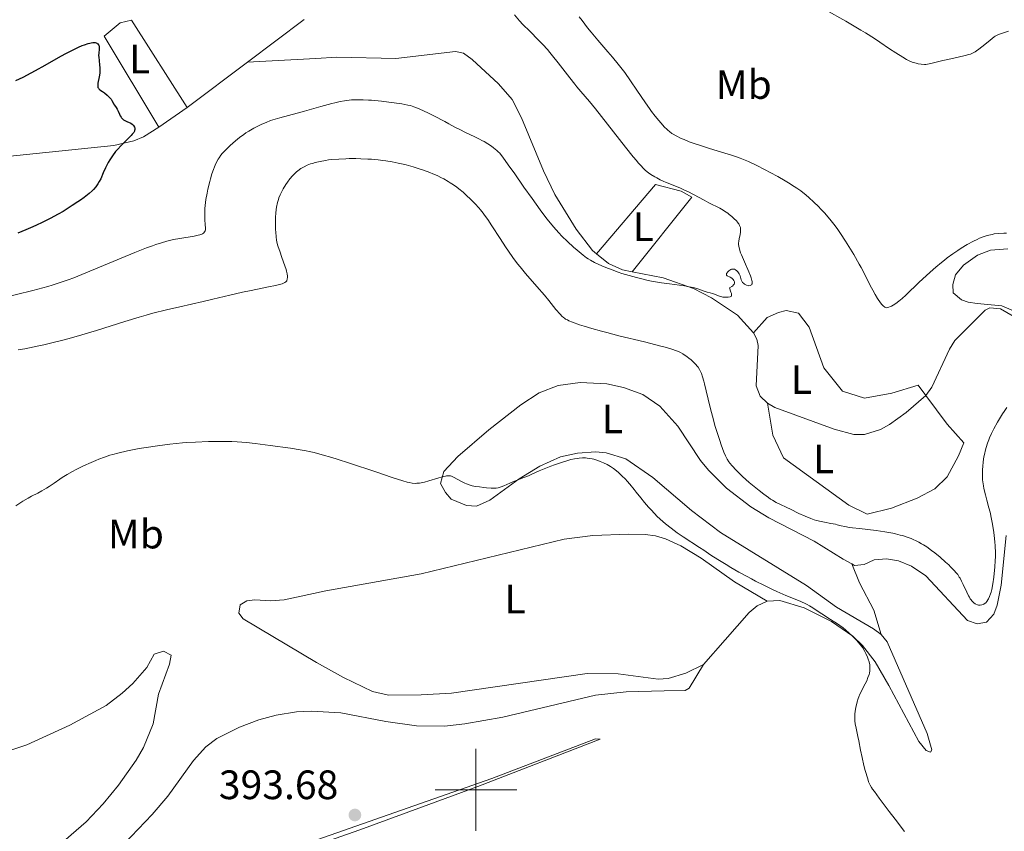
# Model space of a CAD drawing. Units: metres. Extents: x 624838 to 629346, y 4662060 to 4665110.
# Drawn here: x 627389 to 627629, y 4662990 to 4663188 of the extents above; entities that cross this region are included whole.
import ezdxf
from ezdxf.enums import TextEntityAlignment as Align

# ---------------------------------------------------------------- set-up
doc = ezdxf.new("R2010")
doc.units = ezdxf.units.M
doc.header["$MEASUREMENT"] = 0
doc.linetypes.add('DGN Style 3', pattern=[75.69646, 54.0689, -21.62756])
for name, color, linetype, lineweight in [('Carátula', 7, 'Continuous', 0), ('Elementos auxiliares', 7, 'Continuous', 0), ('Entidades rústicas y varios', 7, 'Continuous', 0), ('Hidrografía', 7, 'Continuous', 0), ('Relieve y altimetría', 7, 'Continuous', 0), ('Textos de rotulación', 7, 'Continuous', 0)]:
    doc.layers.add(name, color=color, linetype=linetype, lineweight=lineweight)
doc.styles.add('Style-arial', font='arial.shx', dxfattribs={"bigfont": 'arialbig.shx'})
doc.styles.add('Style-arialn', font='arialn.shx', dxfattribs={"bigfont": 'arialnbig.shx'})

# ---------------------------------------------------------------- blocks, each defined once
blk = doc.blocks.new('5PATER')
at = {"layer": 'Relieve y altimetría', "linetype": 'Continuous', "lineweight": 0}
h = blk.add_hatch(color=250, dxfattribs=at)
edge = h.paths.add_edge_path()
edge.add_ellipse((0, 0), major_axis=(-1.1, -1.11), ratio=0.999422, start_angle=0, end_angle=360)

msp = doc.modelspace()

# ---------------------------------------------------------------- linework, layer by layer
at = {"layer": 'Carátula', "color": 7, "linetype": 'Continuous', "lineweight": 0}
for p, q in [((627500, 4662990), (627500, 4663010)), ((627490, 4663000), (627510, 4663000))]:
    msp.add_line(p, q, dxfattribs=at)
msp.add_3dface([(624891.59, 4662060.4), (629345.87, 4662140.7), (629292.33, 4665110.22), (624838.06, 4665029.92)], dxfattribs=at)
at = {"layer": 'Elementos auxiliares', "color": 250, "linetype": 'Continuous', "lineweight": 0}
msp.add_3dface([(625746.54, 4662469.87), (629191.8, 4662531.98), (629149.49, 4664845.13), (625705.38, 4664782.98)], dxfattribs=at)
at = {"layer": 'Entidades rústicas y varios', "color": 92, "linetype": 'Continuous', "lineweight": 0}
for points in [[(627422.58, 4663161.7, 375.29), (627409.23, 4663183.93, 375.16), (627413.11, 4663187.23, 375.72), (627415.89, 4663187.88, 375.62), (627429.48, 4663166.54, 375.76)], [(627529.4, 4663130.82, 379.65), (627543.81, 4663147.74, 379.67), (627550.09, 4663146.11, 380.19), (627552.66, 4663144.65, 380.21), (627538.13, 4663126.45, 379.86)], [(627631.98, 4663116.56, 382.88), (627628.37, 4663118.12, 382.63), (627622.34, 4663118.71, 382.71), (627620.13, 4663119.02, 382.72), (627618.5, 4663119.57, 382.71), (627616.51, 4663121.27, 383.01), (627616.36, 4663123.35, 383.43), (627617.09, 4663125.71, 383.73), (627618.98, 4663128.04, 383.88), (627622.45, 4663130.46, 383.85), (627625.59, 4663131.73, 384.07), (627629.86, 4663132.03, 384.02)], [(627609.84, 4663096.29, 381.68), (627607.94, 4663098.81, 381.55), (627601.5, 4663096.84, 381.79), (627594.8, 4663095.57, 381.56), (627589.45, 4663097.33, 381.46), (627584.95, 4663103.04, 381), (627581.31, 4663112.93, 381.01), (627578.7, 4663116.36, 380.73), (627575.68, 4663117, 380.33), (627573.84, 4663116.51, 380.26), (627571.08, 4663115.3, 380.17), (627567.71, 4663111.55, 380.22)], [(627598.93, 4663037.97, 388), (627597.06, 4663039.35, 388.34), (627587.97, 4663044.61, 389.25), (627580.7, 4663049.92, 388.42), (627559.67, 4663062.79, 387.73), (627552.6, 4663068.19, 388.16), (627543.16, 4663076.23, 388.29), (627536.57, 4663080.79, 388.8), (627531.8, 4663082.29, 389.53), (627529.26, 4663082.51, 389.96), (627524.76, 4663082.2, 389.99), (627520.65, 4663081.31, 389.79), (627515.56, 4663079.02, 389.75), (627510.57, 4663075.91, 390), (627503.36, 4663070.69, 390.21), (627500.15, 4663069.25, 390.31), (627497.67, 4663069.43, 390.29), (627493.98, 4663070.99, 390.24), (627492.57, 4663072.59, 390.18), (627491.37, 4663074.77, 390.02), (627492.13, 4663077.68, 389.84), (627495.61, 4663081.36, 389.56), (627503.12, 4663087.86, 389.24), (627510.94, 4663094.01, 388.7), (627515.4, 4663096.92, 388.43), (627520.09, 4663098.67, 388.44), (627525.46, 4663099.46, 388.2), (627531.96, 4663099.1, 388.07), (627535.99, 4663098.23, 387.71), (627540.69, 4663096.53, 387.57), (627544.86, 4663093.62, 387.52), (627549.24, 4663088.73, 387.46), (627554.79, 4663080.43, 386.85), (627556.77, 4663078, 386.97), (627561.17, 4663073.67, 386.3), (627567.08, 4663069.06, 386.56), (627571.46, 4663066.43, 386.48), (627582.55, 4663060.67, 386.55), (627589.62, 4663056.33, 387.08), (627591.71, 4663055.16, 387.15)], [(627571.15, 4663094.39, 380.47), (627572.44, 4663086.54, 381.69), (627575.08, 4663081.03, 382.14), (627591.02, 4663069.5, 383.52), (627595.46, 4663067.26, 384.11), (627601.45, 4663068.76, 383.71), (627607.66, 4663071.18, 382.81), (627612.02, 4663073.45, 382.77), (627614.98, 4663076.4, 383.05), (627617.79, 4663081.54, 383.65), (627619.12, 4663084.69, 383.7), (627614.99, 4663089.25, 382.29), (627609.84, 4663096.29, 381.68)], [(627571.04, 4663046.05, 390.23), (627563.09, 4663050.77, 390.28), (627554.94, 4663056.56, 390.6), (627550.03, 4663059.55, 390.71), (627546.24, 4663061.25, 390.86), (627543.8, 4663061.97, 391.08), (627541.33, 4663062.34, 391.12), (627537.24, 4663062.4, 391.24), (627528.49, 4663062.1, 391.46), (627521.49, 4663061.19, 391.35), (627486.63, 4663052.77, 391.71), (627463.35, 4663048.59, 392.43), (627453.14, 4663046.43, 392.58), (627449.84, 4663046.15, 392.66), (627446.02, 4663046.43, 392.67), (627444.06, 4663046.17, 392.64), (627442.45, 4663045.21, 392.7), (627442.14, 4663043.13, 392.9), (627443.21, 4663041.76, 393.08), (627461.1, 4663031.07, 393.59), (627467.67, 4663027.46, 393.51), (627474.74, 4663024.02, 393.56), (627478.65, 4663023.16, 393.57), (627486.59, 4663023.17, 393.37), (627494.05, 4663023.59, 393.22), (627527.13, 4663028.39, 393.03), (627534.72, 4663028.3, 393.04), (627544.51, 4663027.07, 393.32), (627546.94, 4663027.23, 393.12), (627551.2, 4663028.46, 392.69), (627555.51, 4663030.65, 392.26)], [(627591.71, 4663055.16, 387.15), (627592.42, 4663054.76, 387.15), (627594.77, 4663055.04, 386.91), (627597.21, 4663056.14, 386.74), (627600.22, 4663056.42, 386.58), (627603.17, 4663055.94, 386.46), (627606.33, 4663054.64, 386.41), (627609.83, 4663052.28, 386.12), (627619.97, 4663041.34, 385.6), (627622.3, 4663040.57, 385.73), (627624.61, 4663040.96, 385.66), (627626.38, 4663042.9, 385.67), (627627.2, 4663045.06, 385.53), (627628.16, 4663049.97, 385.44), (627629.45, 4663062.11, 385.87)], [(627591.71, 4663055.16, 387.15), (627593.64, 4663050.56, 387.43), (627597.11, 4663043.9, 387.65), (627598.93, 4663037.97, 388)], [(627555.51, 4663030.65, 392.26), (627560.79, 4663036.61, 391.45), (627566.69, 4663043.31, 390.89), (627568.61, 4663044.9, 390.69), (627571.04, 4663046.05, 390.23)], [(627571.04, 4663046.05, 390.23), (627574.17, 4663046.22, 389.86), (627580.1, 4663044.47, 390.3), (627586.8, 4663041.12, 389.99), (627592.01, 4663037.54, 389.62), (627594.38, 4663035.23, 389.93), (627597.45, 4663031.24, 389.62), (627600.78, 4663025.47, 389.65), (627608.1, 4663011.85, 388.98), (627609.89, 4663009.6, 388.75), (627610.92, 4663009.24, 388.63), (627611.26, 4663009.82, 388.57), (627610.15, 4663013.74, 388.52), (627600.35, 4663036.16, 388.02), (627598.93, 4663037.97, 388)], [(627326.91, 4662988.79, 390.04), (627331.38, 4662990.88, 390.05), (627361.75, 4663001.6, 390.19), (627390.39, 4663011.01, 390.88), (627400.88, 4663015.78, 391.36), (627409.69, 4663020.57, 391.91), (627413.64, 4663023.58, 392.14), (627416.25, 4663025.97, 392.25), (627419.65, 4663029.88, 392.42), (627421.45, 4663033.16, 392.42), (627423.75, 4663033.9, 392.61), (627425.62, 4663032.88, 392.81), (627425.19, 4663030.68, 392.94), (627422.54, 4663023.34, 392.79), (627421.2, 4663016.17, 392.98), (627418.87, 4663010.38, 392.92), (627417.03, 4663007.27, 392.79), (627412.7, 4663001.16, 392.44), (627408.99, 4662996.62, 392.52), (627404.85, 4662992.24, 392.65), (627396.84, 4662985.28, 392.51)], [(627410.69, 4662983.3, 393.31), (627420.96, 4662994.02, 393.81), (627424.82, 4662998.45, 393.82), (627431.05, 4663007.21, 394.02), (627434.07, 4663010.53, 394.13), (627436.77, 4663012.53, 394.18), (627442.28, 4663015.35, 394.24), (627446.96, 4663017.1, 394.29), (627451.2, 4663018.28, 394.35), (627456.16, 4663019.06, 394.31), (627459.81, 4663019.24, 394.32), (627467.05, 4663018.79, 394.33), (627477.99, 4663016.71, 394), (627485.45, 4663015.65, 393.87), (627492.34, 4663015.58, 393.88), (627497.31, 4663016.1, 393.84), (627506.53, 4663017.76, 394.03), (627529.19, 4663023.16, 393.59), (627536.65, 4663023.96, 393.83), (627545.96, 4663024.15, 393.89), (627551.05, 4663024.29, 393.22), (627552.02, 4663024.83, 393.08), (627555.51, 4663030.65, 392.26)], [(627435.78, 4662977.62, 393.28), (627471.64, 4662990.27, 393.63), (627500.44, 4663000.82, 393.78), (627530.3, 4663012.42, 393.95), (627529.2, 4663012.51, 393.96), (627503.91, 4663002.81, 393.86), (627423.31, 4662974.56, 393.15)]]:
    msp.add_polyline3d(points, dxfattribs=at)
at = {"layer": 'Hidrografía', "color": 142, "linetype": 'DGN Style 3', "lineweight": 13, "extrusion": (-0.013342, -0.010035, 0.999861), "elevation": -54792.83, "flags": 128}
msp.add_lwpolyline([(627407.21, 4662872.96), (627393.33, 4662862.52)], dxfattribs=at)
at = {"layer": 'Hidrografía', "color": 142, "linetype": 'DGN Style 3', "lineweight": 13, "extrusion": (-0.012606, -0.009482, 0.999876), "elevation": -51752.07, "flags": 128}
msp.add_lwpolyline([(627399.05, 4662896.49), (627384.35, 4662885.44)], dxfattribs=at)
at = {"layer": 'Hidrografía', "color": 142, "linetype": 'DGN Style 3', "lineweight": 13, "extrusion": (-0.008742, -0.006132, 0.999943), "elevation": -33702.74, "flags": 128}
msp.add_lwpolyline([(627408.79, 4663047.55), (627401.89, 4663042.71)], dxfattribs=at)
at = {"layer": 'Hidrografía', "color": 142, "linetype": 'DGN Style 3', "lineweight": 13}
for points in [[(627529.4, 4663130.82, 379.71), (627528.41, 4663131.62, 379.69), (627524.42, 4663136.81, 379.5), (627519.23, 4663145.33, 379.08), (627516.5, 4663151.05, 378.79), (627511.09, 4663164, 378.15), (627508.87, 4663168.51, 378.09), (627505.51, 4663172.34, 377.93), (627499.07, 4663178.25, 377.64), (627496.94, 4663179.76, 377.58), (627494.98, 4663180.2, 377.54), (627480.42, 4663178.51, 377.06), (627466.07, 4663178.84, 376.76), (627460.87, 4663178.46, 376.17), (627444.17, 4663177.59, 375.85)], [(627422.58, 4663161.7, 375.47), (627418.82, 4663159.38, 375.47), (627416.48, 4663158.41, 375.38), (627411.61, 4663157.27, 375.08), (627384.71, 4663154.46, 374.8)], [(627538.13, 4663126.45, 379.95), (627535.77, 4663126.92, 379.91), (627532.34, 4663128.47, 379.78), (627529.4, 4663130.82, 379.71)], [(627567.71, 4663111.55, 380.22), (627563.87, 4663115.87, 380.1), (627557.49, 4663120.11, 380.08), (627553.07, 4663122.37, 380.08), (627545.71, 4663124.94, 380.08), (627538.13, 4663126.45, 379.95)], [(627721.52, 4663082.55, 385.25), (627708.78, 4663082.91, 384.96), (627702.14, 4663082.5, 384.76), (627697.16, 4663083.02, 384.87), (627686.99, 4663086.77, 384.28), (627674.93, 4663091.02, 384.2), (627650.61, 4663099.84, 383.4), (627646.17, 4663102.11, 383.35), (627642.42, 4663104.91, 383.3), (627640.7, 4663106.72, 383.23), (627637.73, 4663110.78, 383.07), (627634.24, 4663113.83, 382.96), (627628.03, 4663117.39, 382.71), (627625.44, 4663117.62, 382.73), (627624.27, 4663117.04, 382.71), (627616.88, 4663109.68, 382.03), (627615.55, 4663107.55, 381.9), (627611.29, 4663098.29, 381.44), (627609.84, 4663096.29, 381.41)], [(627571.15, 4663094.39, 380.63), (627569.36, 4663096.12, 380.57), (627568.37, 4663098.58, 380.51), (627568.92, 4663108.44, 380.35), (627568.54, 4663110, 380.27), (627567.71, 4663111.55, 380.22)], [(627609.84, 4663096.29, 381.41), (627605.03, 4663092.11, 381.44), (627600.95, 4663089.15, 381.33), (627598.77, 4663087.96, 381.28), (627594.81, 4663086.75, 381.22), (627592.26, 4663086.71, 381.19), (627587.41, 4663088, 381.11), (627572.92, 4663093.36, 380.69), (627571.15, 4663094.39, 380.63)]]:
    msp.add_polyline3d(points, dxfattribs=at)
at = {"layer": 'Relieve y altimetría', "color": 36, "linetype": 'Continuous', "lineweight": 0, "flags": 128}
for points, elevation in [([(627629.96, 4663185.12), (627628.53, 4663184.65), (627627.57, 4663184.31), (627627.22, 4663184.15), (627626.76, 4663183.9), (627626.53, 4663183.75), (627626.02, 4663183.37), (627625.03, 4663182.56), (627623.49, 4663181.31), (627622.74, 4663180.74), (627622.14, 4663180.32), (627621.84, 4663180.14), (627621.4, 4663179.89), (627620.69, 4663179.58), (627620.29, 4663179.44), (627619.39, 4663179.18), (627617.69, 4663178.79), (627615.16, 4663178.27), (627613.96, 4663178), (627611.05, 4663177.26), (627610.24, 4663177.11), (627609.85, 4663177.06), (627609.46, 4663177.04), (627608.7, 4663177.08), (627607.95, 4663177.19), (627607.46, 4663177.31), (627607.14, 4663177.4), (627606.51, 4663177.61), (627605.89, 4663177.87), (627605.57, 4663178.02), (627605.05, 4663178.28), (627604.18, 4663178.78), (627602.47, 4663179.87), (627600.98, 4663180.86), (627598.59, 4663182.46), (627597.24, 4663183.34), (627595.06, 4663184.73), (627593.91, 4663185.44), (627592.72, 4663186.15), (627590.28, 4663187.57), (627585.33, 4663190.37)], 385), ([(627509.37, 4663189.11), (627510.62, 4663187.71), (627511.47, 4663186.81), (627513.11, 4663185.13), (627515.27, 4663183), (627516.32, 4663181.92), (627517.45, 4663180.67), (627518.06, 4663179.95), (627518.71, 4663179.16), (627520.1, 4663177.4), (627522.88, 4663173.78), (627524.1, 4663172.22), (627524.63, 4663171.57), (627525.6, 4663170.43), (627527.71, 4663167.98), (627529.17, 4663166.2), (627532.12, 4663162.45), (627536.5, 4663156.85), (627538.38, 4663154.51), (627539.15, 4663153.58), (627539.61, 4663153.05), (627540.39, 4663152.18), (627540.73, 4663151.83), (627541.32, 4663151.26), (627541.82, 4663150.83), (627542.13, 4663150.6), (627542.72, 4663150.2), (627543.67, 4663149.62), (627544.17, 4663149.33)], 380), ([(627525.18, 4663188.68), (627525.91, 4663187.72), (627527.22, 4663185.98), (627528.09, 4663184.88), (627529.72, 4663182.96), (627532.15, 4663180.15), (627533.32, 4663178.78), (627534.72, 4663177.08), (627535.37, 4663176.26), (627536.31, 4663175.03), (627537.74, 4663173.04), (627539.27, 4663170.78), (627541.38, 4663167.68), (627542.39, 4663166.25), (627542.87, 4663165.59), (627543.77, 4663164.4), (627544.6, 4663163.37), (627545.11, 4663162.77), (627546.03, 4663161.76), (627546.57, 4663161.22), (627546.83, 4663160.98), (627547.22, 4663160.66), (627547.83, 4663160.22), (627548.15, 4663160.01), (627548.89, 4663159.6), (627550.09, 4663159), (627550.8, 4663158.69), (627552.03, 4663158.19), (627553.47, 4663157.66), (627554.28, 4663157.39), (627556.98, 4663156.53), (627560.73, 4663155.4), (627562.41, 4663154.88), (627563.85, 4663154.4), (627564.49, 4663154.17), (627565.73, 4663153.68), (627566.55, 4663153.32), (627568.38, 4663152.45), (627570.59, 4663151.33), (627571.8, 4663150.7), (627573.65, 4663149.69), (627575.45, 4663148.66), (627576.31, 4663148.15), (627577.71, 4663147.26), (627578.36, 4663146.82), (627579.3, 4663146.16), (627580.61, 4663145.14), (627581.25, 4663144.6), (627582.5, 4663143.46), (627583.63, 4663142.35), (627584.19, 4663141.76), (627585.05, 4663140.82), (627586.34, 4663139.3), (627587.64, 4663137.63), (627588.29, 4663136.74), (627588.94, 4663135.82), (627590.23, 4663133.9), (627591.45, 4663131.95), (627592.22, 4663130.68), (627593.57, 4663128.31), (627594, 4663127.51), (627594.75, 4663126.07), (627595.97, 4663123.6), (627596.54, 4663122.49), (627596.84, 4663121.95), (627597.44, 4663120.91), (627598.04, 4663119.96), (627598.78, 4663118.9), (627599.1, 4663118.49), (627599.51, 4663118.04), (627599.69, 4663117.89), (627599.81, 4663117.81), (627600.04, 4663117.72), (627600.27, 4663117.68), (627600.43, 4663117.7), (627600.79, 4663117.78), (627601.21, 4663117.95), (627601.45, 4663118.07), (627601.84, 4663118.28), (627602.49, 4663118.69), (627603.23, 4663119.24), (627603.62, 4663119.56), (627604.04, 4663119.92), (627604.93, 4663120.74), (627608.17, 4663123.87)], 385), ([(627562.39, 4663120.65), (627562.34, 4663120.47), (627562.06, 4663120.32), (627561.58, 4663120.23), (627561.28, 4663120.21), (627560.79, 4663120.21), (627560.26, 4663120.26), (627559.99, 4663120.31), (627559.72, 4663120.38), (627559.19, 4663120.56), (627558.19, 4663120.97), (627557.76, 4663121.14), (627557.19, 4663121.3), (627556.41, 4663121.47), (627555.94, 4663121.61), (627553.92, 4663122.33), (627553.03, 4663122.59), (627552.54, 4663122.71), (627552.03, 4663122.81), (627550.92, 4663123), (627547.22, 4663123.48), (627545.28, 4663123.76), (627542.81, 4663124.19), (627541.67, 4663124.42), (627540.14, 4663124.77), (627539.2, 4663125.01), (627537.42, 4663125.51), (627535.63, 4663126.05), (627534.7, 4663126.36), (627533.25, 4663126.88), (627531.72, 4663127.49), (627530.72, 4663127.92), (627528.95, 4663128.74), (627527.94, 4663129.27), (627527.36, 4663129.62), (627526.98, 4663129.88), (627526.17, 4663130.48), (627524.66, 4663131.72), (627523.79, 4663132.48), (627522.35, 4663133.8), (627520.96, 4663135.16), (627520.19, 4663135.97), (627518.91, 4663137.43), (627517.41, 4663139.27), (627516.57, 4663140.37), (627515.66, 4663141.59), (627513.7, 4663144.29), (627511.71, 4663147.12), (627509.29, 4663150.59), (627508.3, 4663152.01), (627506.74, 4663154.19), (627506.08, 4663155.04), (627505.72, 4663155.44), (627505.51, 4663155.66), (627505.06, 4663156.06), (627504.25, 4663156.71), (627503.76, 4663157.07), (627502.93, 4663157.63), (627501.97, 4663158.21), (627501.44, 4663158.51), (627500.88, 4663158.81), (627499.68, 4663159.41), (627497.29, 4663160.54), (627496.26, 4663161.04), (627495, 4663161.69), (627493.41, 4663162.57), (627492.41, 4663163.12), (627489.73, 4663164.48), (627488.28, 4663165.19), (627486.33, 4663166.11), (627485.31, 4663166.55), (627484.86, 4663166.71), (627484, 4663166.98), (627483.39, 4663167.13), (627481.91, 4663167.39), (627478.74, 4663167.83), (627476.96, 4663168.04), (627474.47, 4663168.3), (627473.75, 4663168.35), (627472.5, 4663168.42), (627471.44, 4663168.44), (627470.81, 4663168.43), (627469.65, 4663168.37), (627468.51, 4663168.26), (627467.89, 4663168.17), (627466.83, 4663167.98), (627465.55, 4663167.69), (627464.8, 4663167.5), (627462.12, 4663166.78), (627458.16, 4663165.65), (627456.32, 4663165.14), (627452.11, 4663164.02), (627450.97, 4663163.69), (627450.42, 4663163.51), (627449.87, 4663163.32), (627448.78, 4663162.9), (627447.72, 4663162.44), (627447.04, 4663162.13), (627445.79, 4663161.49), (627444.55, 4663160.79), (627443.8, 4663160.31)], 380), ([(627443.8, 4663160.31), (627443.31, 4663159.97), (627442.31, 4663159.22), (627441.78, 4663158.8), (627440.71, 4663157.89), (627439.93, 4663157.18), (627438.86, 4663156.14), (627438.08, 4663155.29), (627437.74, 4663154.87), (627437.29, 4663154.23), (627437.08, 4663153.89), (627436.68, 4663153.16), (627436.33, 4663152.43), (627436.16, 4663152.04), (627435.91, 4663151.4), (627435.55, 4663150.34), (627435.19, 4663149.15), (627435.01, 4663148.5), (627434.55, 4663146.61), (627434.35, 4663145.62), (627434.08, 4663144.11), (627433.9, 4663142.63), (627433.84, 4663141.92), (627433.81, 4663141.24), (627433.81, 4663139.98), (627433.85, 4663139.23), (627433.93, 4663137.93), (627433.97, 4663137.16), (627433.94, 4663136.64), (627433.89, 4663136.42), (627433.77, 4663136.15), (627433.58, 4663135.93), (627433.46, 4663135.83), (627433.23, 4663135.7), (627433.05, 4663135.62), (627432.6, 4663135.48), (627432.18, 4663135.37), (627431.2, 4663135.17), (627427.73, 4663134.58), (627426.14, 4663134.28), (627425.16, 4663134.06), (627424.52, 4663133.9), (627423.23, 4663133.54), (627421.82, 4663133.09), (627421.01, 4663132.81), (627419.58, 4663132.28), (627416.76, 4663131.16), (627404.79, 4663126.18), (627401.82, 4663124.99), (627400.48, 4663124.48), (627398.54, 4663123.8), (627396.53, 4663123.16), (627395.45, 4663122.85), (627394.3, 4663122.53), (627391.82, 4663121.89), (627383.76, 4663119.9)], 380), ([(627516.7, 4663120.7), (627514.82, 4663122.88), (627512.11, 4663126.04), (627510.79, 4663127.64), (627510.17, 4663128.42), (627509, 4663129.96), (627507.9, 4663131.49), (627507.21, 4663132.5), (627505.87, 4663134.53), (627503.9, 4663137.64), (627502.86, 4663139.2), (627502.11, 4663140.24), (627501.72, 4663140.75), (627501.12, 4663141.52), (627500.69, 4663142.02), (627499.8, 4663143.02), (627499.38, 4663143.46), (627498.53, 4663144.31), (627497.87, 4663144.93), (627496.86, 4663145.83), (627495.82, 4663146.67), (627495.3, 4663147.06), (627494.51, 4663147.63), (627493.72, 4663148.15), (627493.19, 4663148.48), (627492.12, 4663149.09), (627491.59, 4663149.37), (627490.51, 4663149.9), (627489.43, 4663150.38), (627488.7, 4663150.67), (627487.22, 4663151.22), (627486.37, 4663151.51), (627484.66, 4663152.03), (627482.94, 4663152.5), (627481.79, 4663152.78), (627481.02, 4663152.95), (627479.51, 4663153.25), (627478.01, 4663153.5), (627477.27, 4663153.61), (627476.16, 4663153.75), (627474.47, 4663153.91), (627473.62, 4663153.96), (627471.88, 4663154.04), (627470.68, 4663154.06), (627469.06, 4663154.05), (627468.26, 4663154.03), (627466.49, 4663153.95), (627464.82, 4663153.81), (627464.04, 4663153.73), (627463.3, 4663153.63), (627461.96, 4663153.39), (627460.77, 4663153.11), (627460.06, 4663152.9), (627459.61, 4663152.75), (627458.79, 4663152.44), (627458.05, 4663152.09), (627457.7, 4663151.91), (627457.21, 4663151.61), (627456.51, 4663151.11), (627456.18, 4663150.84), (627455.53, 4663150.22), (627455.21, 4663149.87), (627454.59, 4663149.11), (627454, 4663148.31), (627453.62, 4663147.76), (627452.96, 4663146.68), (627452.42, 4663145.67), (627452.19, 4663145.19), (627451.91, 4663144.46), (627451.78, 4663144.09), (627451.56, 4663143.33), (627451.33, 4663142.24), (627451.24, 4663141.67), (627451.13, 4663140.76), (627451.06, 4663139.81), (627451.04, 4663139.32), (627451.03, 4663137.8), (627451.07, 4663136.79), (627451.11, 4663136.14), (627451.23, 4663134.94), (627451.34, 4663134.15), (627451.42, 4663133.77), (627451.59, 4663133.04), (627451.73, 4663132.55), (627452.1, 4663131.44), (627452.64, 4663129.96), (627453.38, 4663127.91), (627453.67, 4663127), (627453.77, 4663126.61), (627453.92, 4663125.94), (627453.98, 4663125.4), (627453.99, 4663125.1), (627453.94, 4663124.61), (627453.86, 4663124.33), (627453.79, 4663124.2), (627453.62, 4663124.01), (627453.34, 4663123.83), (627453.15, 4663123.74), (627452.65, 4663123.54), (627452.33, 4663123.44), (627451.75, 4663123.28)], 385), ([(627544.17, 4663149.33), (627544.98, 4663148.9), (627545.84, 4663148.48), (627546.29, 4663148.28), (627547.73, 4663147.71), (627549.89, 4663146.85), (627551.1, 4663146.31), (627551.74, 4663146), (627553.06, 4663145.33), (627555.68, 4663143.92), (627556.85, 4663143.3), (627559.56, 4663141.93), (627560.32, 4663141.5), (627560.7, 4663141.26), (627561.48, 4663140.71), (627561.83, 4663140.45), (627562.49, 4663139.9), (627562.95, 4663139.48), (627563.56, 4663138.86), (627563.81, 4663138.56), (627564.03, 4663138.29), (627564.15, 4663138.11), (627564.35, 4663137.76), (627564.42, 4663137.6), (627564.53, 4663137.28), (627564.6, 4663136.96), (627564.61, 4663136.75), (627564.6, 4663136.33), (627564.57, 4663136.08), (627564.46, 4663135.57), (627564.22, 4663134.49), (627564.13, 4663133.92), (627564.11, 4663133.4), (627564.12, 4663133.13), (627564.17, 4663132.7), (627564.33, 4663131.96), (627564.61, 4663131.09), (627564.79, 4663130.6), (627565.52, 4663128.87), (627566.58, 4663126.46), (627567, 4663125.42), (627567.15, 4663124.99), (627567.35, 4663124.29), (627567.38, 4663124.1), (627567.41, 4663123.78), (627567.39, 4663123.54), (627567.35, 4663123.41), (627567.22, 4663123.22), (627567.13, 4663123.14), (627566.9, 4663123.06), (627566.64, 4663123.05), (627566.45, 4663123.08), (627566.06, 4663123.19), (627565.68, 4663123.35), (627565.51, 4663123.45), (627565.27, 4663123.64), (627565.07, 4663123.86), (627564.98, 4663124), (627564.9, 4663124.14), (627564.77, 4663124.46), (627564.56, 4663125.15), (627564.45, 4663125.49), (627564.23, 4663125.95), (627564.06, 4663126.22), (627563.93, 4663126.39), (627563.64, 4663126.69), (627563.32, 4663126.95), (627563.14, 4663127.04), (627562.94, 4663127.1), (627562.84, 4663127.12), (627562.63, 4663127.12), (627562.52, 4663127.1), (627562.34, 4663127.04), (627562.22, 4663126.99), (627561.96, 4663126.84), (627561.72, 4663126.65), (627561.43, 4663126.36), (627561.31, 4663126.21), (627561.18, 4663126), (627561.15, 4663125.9), (627561.12, 4663125.76), (627561.15, 4663125.65), (627561.33, 4663125.47), (627562.04, 4663125.12), (627562.46, 4663124.86), (627562.71, 4663124.65), (627562.82, 4663124.53), (627562.96, 4663124.34), (627563.06, 4663124.12), (627563.09, 4663124.01), (627563.09, 4663123.77), (627563.07, 4663123.65), (627562.99, 4663123.46), (627562.81, 4663123.19), (627562.67, 4663123.05), (627562.42, 4663122.84), (627561.91, 4663122.52), (627562.24, 4663121.48), (627562.34, 4663121.12), (627562.37, 4663120.93), (627562.39, 4663120.65)], 380), ([(627608.17, 4663123.87), (627609.92, 4663125.49), (627610.84, 4663126.33), (627612.26, 4663127.56), (627613.67, 4663128.74), (627614.37, 4663129.3), (627615.05, 4663129.83), (627616.38, 4663130.8), (627617.63, 4663131.67), (627618.43, 4663132.18), (627619.92, 4663133.09), (627621.43, 4663133.91), (627622.35, 4663134.36), (627622.93, 4663134.61), (627624.03, 4663135.04), (627624.82, 4663135.29), (627625.21, 4663135.4), (627625.99, 4663135.57), (627626.53, 4663135.67), (627627.64, 4663135.81), (627628.86, 4663135.89), (627629.52, 4663135.9)], 385), ([(627451.75, 4663123.28), (627451.04, 4663123.11), (627449.33, 4663122.74), (627445.16, 4663121.9), (627443, 4663121.45), (627439.95, 4663120.76), (627435.77, 4663119.75), (627433.38, 4663119.2), (627427.68, 4663117.91), (627424.49, 4663117.16), (627421.15, 4663116.31), (627419.46, 4663115.85), (627417.75, 4663115.36), (627414.3, 4663114.32), (627407.33, 4663112.13), (627403.82, 4663111.07), (627400.69, 4663110.18), (627399.13, 4663109.76), (627396.8, 4663109.16), (627394.48, 4663108.61), (627393.33, 4663108.36), (627391.04, 4663107.89), (627389.91, 4663107.67), (627388.24, 4663107.38)], 385), ([(627614.65, 4663055.62), (627613.32, 4663056.79), (627611.97, 4663057.9), (627611.23, 4663058.46), (627610.05, 4663059.29), (627609.21, 4663059.82), (627608.78, 4663060.08), (627608.12, 4663060.44), (627607.3, 4663060.85), (627606.88, 4663061.05), (627606.24, 4663061.32), (627605.22, 4663061.7), (627604.15, 4663062.05), (627603.58, 4663062.21), (627602.4, 4663062.51), (627601.78, 4663062.64), (627600.81, 4663062.83), (627599.79, 4663063), (627597.68, 4663063.3), (627593.59, 4663063.78), (627591.89, 4663063.98), (627591.19, 4663064.08), (627590.04, 4663064.28), (627589.16, 4663064.48), (627588.2, 4663064.72), (627587.74, 4663064.82), (627586.64, 4663065.03), (627585.05, 4663065.31), (627584.23, 4663065.48), (627583.14, 4663065.76), (627582.58, 4663065.93), (627581.72, 4663066.23), (627580.34, 4663066.79), (627578.84, 4663067.49), (627576.8, 4663068.49), (627575.85, 4663068.94), (627574.15, 4663069.74), (627573.31, 4663070.16), (627572.42, 4663070.68), (627571.93, 4663070.99), (627571.41, 4663071.34), (627570.3, 4663072.14), (627569.12, 4663073.06), (627568.31, 4663073.7), (627566.72, 4663075.04), (627565.06, 4663076.52), (627564.08, 4663077.46), (627563.49, 4663078.04), (627562.5, 4663079.07), (627561.94, 4663079.73), (627561.71, 4663080.05), (627561.29, 4663080.7), (627561.04, 4663081.2), (627560.87, 4663081.57), (627560.51, 4663082.45), (627559.86, 4663084.19), (627559.5, 4663085.24), (627558.93, 4663087), (627558.34, 4663088.96), (627558.04, 4663090.01), (627557.2, 4663093.3), (627556.2, 4663097.43), (627555.79, 4663099.09), (627555.61, 4663099.77), (627555.3, 4663100.83), (627555.04, 4663101.6), (627554.87, 4663101.98), (627554.55, 4663102.59), (627554.2, 4663103.13), (627554, 4663103.39), (627553.67, 4663103.79), (627553.06, 4663104.42), (627552.41, 4663105.02), (627552.04, 4663105.32), (627551.45, 4663105.78), (627550.83, 4663106.21), (627550.5, 4663106.41), (627549.9, 4663106.75), (627549.56, 4663106.91), (627548.96, 4663107.16), (627547.79, 4663107.56), (627546.16, 4663108.04), (627545.12, 4663108.31), (627541.13, 4663109.31), (627534.89, 4663110.84), (627531.95, 4663111.59), (627530.63, 4663111.94), (627528.3, 4663112.59), (627526.38, 4663113.17), (627525.3, 4663113.52), (627523.6, 4663114.12), (627522.67, 4663114.5), (627522.3, 4663114.68), (627521.85, 4663114.92), (627521.65, 4663115.06), (627521.28, 4663115.34), (627521.03, 4663115.56), (627520.53, 4663116.08), (627519.53, 4663117.25), (627517.78, 4663119.4), (627516.7, 4663120.7)], 385), ([(627629.59, 4663093.32), (627628.89, 4663092.35), (627628.51, 4663091.77), (627627.76, 4663090.59), (627627.28, 4663089.78), (627626.4, 4663088.15), (627625.81, 4663086.94), (627625.36, 4663085.91), (627625.15, 4663085.4), (627624.87, 4663084.65), (627624.52, 4663083.53), (627624.36, 4663082.97), (627624.1, 4663081.84), (627623.99, 4663081.26), (627623.82, 4663080.09), (627623.7, 4663078.92), (627623.65, 4663078.16), (627623.64, 4663077.66), (627623.63, 4663076.7), (627623.68, 4663075.68), (627623.72, 4663075.19), (627623.86, 4663074.2), (627623.99, 4663073.52), (627624.34, 4663072.02), (627624.69, 4663070.75), (627625.21, 4663068.83), (627625.48, 4663067.78), (627625.87, 4663066.11), (627626.04, 4663065.24), (627626.34, 4663063.41), (627626.5, 4663062.16), (627626.66, 4663060.48), (627626.71, 4663059.64), (627626.78, 4663057.78), (627626.79, 4663056.88), (627626.77, 4663056), (627626.68, 4663054.33), (627626.53, 4663052.81), (627626.42, 4663051.89), (627626.17, 4663050.3), (627625.91, 4663048.95), (627625.74, 4663048.26), (627625.63, 4663047.87), (627625.39, 4663047.2), (627625.12, 4663046.62), (627624.97, 4663046.36), (627624.72, 4663046.01), (627624.43, 4663045.7), (627624.27, 4663045.57), (627623.95, 4663045.36), (627623.78, 4663045.28), (627623.51, 4663045.18), (627623.09, 4663045.1), (627622.8, 4663045.1), (627622.65, 4663045.12), (627622.43, 4663045.16), (627622.03, 4663045.31), (627621.84, 4663045.43), (627621.54, 4663045.64), (627621.25, 4663045.92), (627621.1, 4663046.08), (627620.8, 4663046.45), (627620.66, 4663046.66), (627620.44, 4663047.01), (627620.22, 4663047.4), (627619.78, 4663048.26), (627618.93, 4663050.1), (627618.53, 4663050.94), (627618.15, 4663051.65), (627617.97, 4663051.96), (627617.58, 4663052.54), (627617.31, 4663052.9), (627616.67, 4663053.63), (627615.87, 4663054.46), (627615.41, 4663054.9), (627614.65, 4663055.62)], 385), ([(627497.68, 4663074.67), (627497.29, 4663074.83), (627496.59, 4663075.17), (627494.55, 4663076.33), (627494.21, 4663076.49), (627494.03, 4663076.55), (627493.75, 4663076.62), (627493.42, 4663076.65), (627493.24, 4663076.65), (627492.83, 4663076.62), (627492.59, 4663076.58), (627492.19, 4663076.5), (627491.74, 4663076.39), (627490.71, 4663076.1), (627488.47, 4663075.43), (627487.44, 4663075.14), (627486.99, 4663075.04), (627486.2, 4663074.89), (627485.54, 4663074.83), (627485.14, 4663074.82), (627484.43, 4663074.87), (627483.68, 4663074.99), (627483.19, 4663075.11), (627482.15, 4663075.41), (627479.58, 4663076.23), (627475.55, 4663077.6), (627469.15, 4663079.74), (627466.15, 4663080.71), (627464.82, 4663081.12), (627462.48, 4663081.8), (627460.5, 4663082.31), (627459.31, 4663082.58), (627458.56, 4663082.74), (627457.11, 4663083.01), (627454.7, 4663083.38), (627449.73, 4663084.02), (627446.08, 4663084.52), (627444.02, 4663084.75), (627441.71, 4663084.92), (627440.44, 4663084.99), (627438.63, 4663085.03), (627436.03, 4663085.04), (627434.68, 4663085.01), (627431.53, 4663084.89), (627429.41, 4663084.75), (627428.35, 4663084.67), (627426.78, 4663084.53), (627425.23, 4663084.37), (627422.25, 4663083.99), (627419.5, 4663083.57), (627417.82, 4663083.28), (627414.95, 4663082.73), (627412.57, 4663082.21), (627411.35, 4663081.89), (627410.64, 4663081.68), (627409.31, 4663081.24), (627407.93, 4663080.72), (627407.2, 4663080.43), (627406.05, 4663079.93), (627404.18, 4663079.06), (627402.39, 4663078.16), (627401.48, 4663077.68), (627400.17, 4663076.94), (627398.96, 4663076.22), (627398.42, 4663075.87), (627397.03, 4663074.9), (627395.85, 4663074.07), (627395.19, 4663073.64), (627394, 4663072.95), (627393.03, 4663072.45), (627391.53, 4663071.67), (627390.7, 4663071.22), (627389.35, 4663070.44), (627388.64, 4663069.99), (627387.65, 4663069.33)], 390), ([(627595.6, 4663032.4), (627595.2, 4663033.28), (627594.95, 4663033.76), (627594.4, 4663034.67), (627593.77, 4663035.53), (627593.32, 4663036.08), (627593, 4663036.44), (627592.33, 4663037.14), (627591.94, 4663037.53), (627591.11, 4663038.29), (627590.22, 4663039.04), (627589.59, 4663039.53), (627588.23, 4663040.52), (627586.57, 4663041.62), (627584.42, 4663042.99), (627583.49, 4663043.58), (627582.72, 4663044.09), (627581.86, 4663044.66), (627581.45, 4663044.92), (627580.82, 4663045.27), (627580.48, 4663045.45), (627579.26, 4663045.99), (627577.06, 4663046.88), (627575.66, 4663047.47), (627573.45, 4663048.45), (627572.23, 4663049.02), (627570.28, 4663049.95), (627568.25, 4663050.97), (627567.22, 4663051.51), (627566.18, 4663052.06), (627564.15, 4663053.18), (627562.22, 4663054.28), (627561.04, 4663054.98), (627559.01, 4663056.22), (627557.35, 4663057.3), (627555.58, 4663058.51), (627554.6, 4663059.17), (627550.6, 4663061.77), (627549.11, 4663062.78), (627548.38, 4663063.31), (627547.66, 4663063.85), (627546.28, 4663064.95), (627544.99, 4663066.08), (627544.17, 4663066.84), (627543.65, 4663067.36), (627542.65, 4663068.4), (627542.12, 4663068.98), (627541.13, 4663070.15), (627540.22, 4663071.29), (627539.12, 4663072.7), (627538.62, 4663073.35), (627537.57, 4663074.62), (627536.92, 4663075.36), (627536.5, 4663075.81), (627535.64, 4663076.67), (627534.76, 4663077.47), (627534.29, 4663077.86), (627533.57, 4663078.41), (627532.81, 4663078.93), (627532.41, 4663079.17), (627532, 4663079.39), (627531.16, 4663079.81), (627530.32, 4663080.17), (627529.77, 4663080.38), (627528.73, 4663080.7), (627528.38, 4663080.79), (627527.73, 4663080.92), (627527.12, 4663080.99), (627526.74, 4663081.02), (627525.99, 4663081.02), (627525.21, 4663080.97), (627524.78, 4663080.92), (627524.05, 4663080.8), (627523.18, 4663080.6), (627522.67, 4663080.46), (627520.89, 4663079.92), (627519.13, 4663079.31), (627518.26, 4663078.99), (627517.02, 4663078.51), (627515.42, 4663077.83), (627513.66, 4663077.03), (627512.86, 4663076.68), (627511.71, 4663076.23), (627510.19, 4663075.68), (627509.41, 4663075.38), (627508.24, 4663074.88), (627506.77, 4663074.25), (627506.15, 4663074), (627505.62, 4663073.82), (627505.38, 4663073.76), (627504.89, 4663073.68), (627504.53, 4663073.66), (627503.67, 4663073.68), (627502.53, 4663073.76), (627501.89, 4663073.82), (627500.9, 4663073.94), (627499.93, 4663074.08), (627499.48, 4663074.16), (627499.07, 4663074.25), (627498.32, 4663074.45), (627497.68, 4663074.67)], 390), ([(627604.59, 4662989.9), (627602.29, 4662992.87), (627600.84, 4662994.76), (627598.44, 4662997.97), (627597.24, 4662999.62), (627596.81, 4663000.23), (627596.58, 4663000.58), (627596.23, 4663001.17), (627595.98, 4663001.68), (627595.84, 4663002), (627595.62, 4663002.68), (627595.02, 4663004.75), (627594.7, 4663005.98), (627594.25, 4663007.88), (627593.88, 4663009.71), (627593.45, 4663011.97), (627593.23, 4663013.05), (627592.77, 4663015.11), (627592.59, 4663016.16), (627592.51, 4663016.87), (627592.49, 4663017.24), (627592.48, 4663017.81), (627592.51, 4663018.59), (627592.56, 4663019.13), (627592.74, 4663020.23), (627592.93, 4663021.06), (627593.05, 4663021.48), (627593.32, 4663022.32), (627593.47, 4663022.73), (627593.72, 4663023.35), (627594, 4663023.95), (627594.6, 4663025.13), (627595.37, 4663026.65), (627595.69, 4663027.4), (627595.94, 4663028.14), (627596.03, 4663028.51), (627596.12, 4663029.07), (627596.15, 4663029.44), (627596.13, 4663030.17), (627596.1, 4663030.53), (627595.96, 4663031.25), (627595.76, 4663031.95), (627595.6, 4663032.4)], 390)]:
    msp.add_lwpolyline(points, dxfattribs=dict(at, elevation=elevation))
at = {"layer": 'Relieve y altimetría', "color": 36, "linetype": 'Continuous', "lineweight": 30, "elevation": 375, "flags": 128}
for points in [[(627387.69, 4663173.09), (627389.43, 4663173.95), (627391.39, 4663174.97), (627392.46, 4663175.56), (627394.81, 4663176.86), (627398.11, 4663178.71), (627399.73, 4663179.59), (627401.98, 4663180.76), (627402.99, 4663181.24), (627403.88, 4663181.62), (627404.42, 4663181.83), (627405.37, 4663182.14), (627405.78, 4663182.25), (627406.03, 4663182.3), (627406.48, 4663182.36), (627406.67, 4663182.37), (627407.02, 4663182.36), (627407.31, 4663182.3), (627407.47, 4663182.23), (627407.57, 4663182.18), (627407.72, 4663182.06), (627407.86, 4663181.86), (627407.92, 4663181.71), (627407.99, 4663181.36), (627408, 4663181.16), (627407.98, 4663180.73), (627407.9, 4663179.76), (627407.89, 4663179.24), (627407.9, 4663178.83), (627407.98, 4663178), (627408.13, 4663176.85), (627408.18, 4663176.27), (627408.2, 4663175.67), (627408.2, 4663175.37), (627408.16, 4663174.92), (627408.03, 4663174.03), (627407.73, 4663172.43), (627407.68, 4663172.01), (627407.67, 4663171.82), (627407.69, 4663171.58), (627407.73, 4663171.44), (627407.83, 4663171.21), (627407.91, 4663171.11), (627408.09, 4663170.93), (627408.31, 4663170.76), (627408.66, 4663170.54), (627408.85, 4663170.42), (627409.31, 4663170.08), (627409.94, 4663169.56), (627410.24, 4663169.29), (627410.8, 4663168.71), (627410.94, 4663168.53), (627411.15, 4663168.22), (627411.42, 4663167.69), (627411.55, 4663167.46), (627411.8, 4663167.1), (627412.21, 4663166.5)], [(627412.21, 4663166.5), (627412.43, 4663166.1), (627412.65, 4663165.6), (627412.96, 4663164.87), (627413.14, 4663164.51), (627413.35, 4663164.18), (627413.46, 4663164.02), (627413.64, 4663163.81), (627413.84, 4663163.62), (627413.98, 4663163.52), (627414.28, 4663163.34), (627414.75, 4663163.12), (627415.35, 4663162.9), (627415.61, 4663162.79), (627415.79, 4663162.7), (627416.09, 4663162.5), (627416.32, 4663162.27), (627416.44, 4663162.11), (627416.63, 4663161.77), (627416.72, 4663161.52), (627416.74, 4663161.39), (627416.74, 4663161.17), (627416.68, 4663160.92), (627416.62, 4663160.78), (627416.45, 4663160.47), (627416.33, 4663160.29), (627416.11, 4663160.01), (627415.82, 4663159.69), (627415.11, 4663158.96), (627413.35, 4663157.23), (627412.46, 4663156.26), (627412.04, 4663155.76), (627411.27, 4663154.74), (627410.59, 4663153.72), (627410.2, 4663153.07), (627409.96, 4663152.64), (627409.54, 4663151.82), (627409, 4663150.59), (627408.4, 4663149.16), (627408.06, 4663148.49), (627407.71, 4663147.91), (627407.5, 4663147.62), (627407.17, 4663147.18), (627406.6, 4663146.53), (627406.28, 4663146.21), (627405.59, 4663145.56), (627405.21, 4663145.23), (627404.39, 4663144.58), (627403.49, 4663143.92), (627402.84, 4663143.48), (627401.47, 4663142.58), (627399.99, 4663141.66), (627399.21, 4663141.19), (627398, 4663140.49), (627396.09, 4663139.46), (627394.1, 4663138.45), (627392.76, 4663137.82), (627391.86, 4663137.41), (627390.1, 4663136.64), (627388.18, 4663135.85)]]:
    msp.add_lwpolyline(points, dxfattribs=at)

# ---------------------------------------------------------------- block references
at = {"layer": 'Relieve y altimetría', "color": 250, "linetype": 'Continuous', "lineweight": 0}
msp.add_blockref('5PATER', (627470.45, 4662993.89, 393.68), dxfattribs=at)

# ---------------------------------------------------------------- texts
at = {"layer": 'Entidades rústicas y varios', "color": 92, "linetype": 'Continuous', "lineweight": 0, "style": 'Style-arialn'}
for s, p in [('L', (627417.89, 4663178.37, 375.47)), ('Mb', (627565.38, 4663172.13, 386.11)), ('L', (627540.83, 4663137.44, 379.77)), ('L', (627579.45, 4663100.14, 380.85)), ('L', (627533.31, 4663090.55, 388.66)), ('L', (627584.87, 4663080.79, 382.08)), ('Mb', (627416.99, 4663062.44, 391.07)), ('L', (627509.53, 4663046.61, 392.07))]:
    msp.add_text(s, height=7, dxfattribs=at).set_placement(p, align=Align.MIDDLE_CENTER)
at = {"layer": 'Textos de rotulación', "color": 250, "linetype": 'Continuous', "lineweight": 0, "style": 'Style-arial'}
msp.add_text('393.68', height=7, dxfattribs=at).set_placement((627437.24, 4662997.76, 393.68))

doc.saveas('drawing.dxf')
